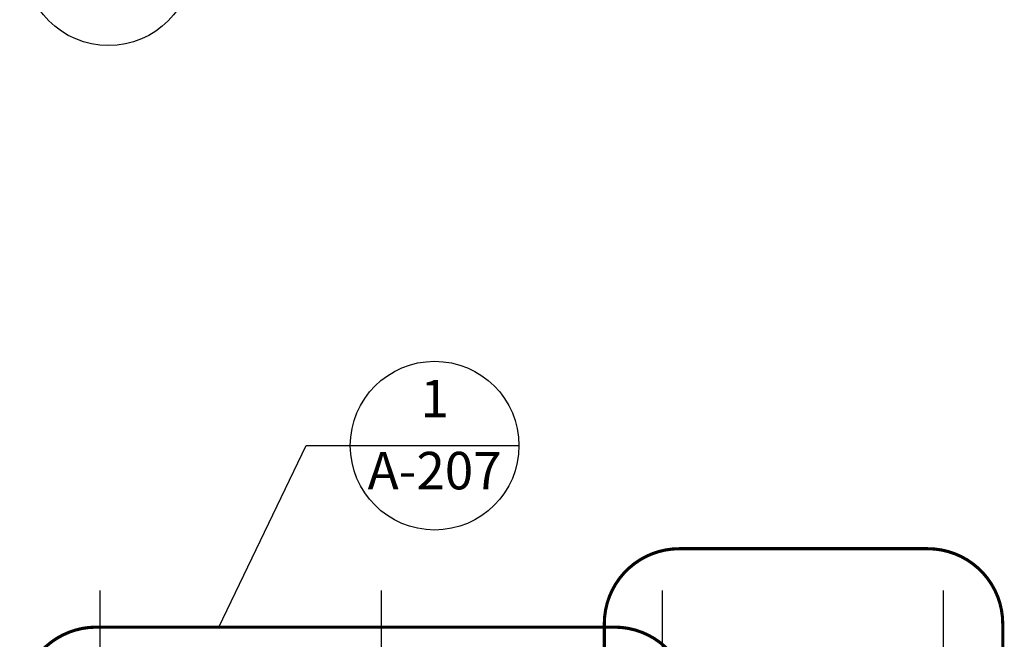
# Model space of a CAD drawing. Extents: x 1312293 to 2305250, y -48095 to 334208.
# Drawn here: x 1797915 to 1813675, y 70055 to 79968 of the extents above; entities that cross this region are included whole.
import ezdxf
from ezdxf.enums import TextEntityAlignment as Align

# ---------------------------------------------------------------- set-up
doc = ezdxf.new("R2010")
doc.units = 0
doc.header["$LTSCALE"] = 60
doc.linetypes.add('CEN', pattern=[62, 60, -1, 0, -1])
doc.linetypes.add('HID', pattern=[2.3, 1.5, -0.8])
for name, color, linetype in [('CEN', 12, 'CEN'), ('SYM', 94, 'Continuous'), ('TXT', 7, 'Continuous')]:
    doc.layers.add(name, color=color, linetype=linetype)

msp = doc.modelspace()

# ---------------------------------------------------------------- linework, layer by layer
at = {"layer": 'CEN'}
for p, q in [((1799198.6, 70836.5), (1799198.6, 47863.4)), ((1803698.6, 70836.5), (1803698.6, 47863.4)), ((1808198.6, 70836.5), (1808198.6, 47863.4)), ((1812698.6, 70836.5), (1812698.6, 47863.4))]:
    msp.add_line(p, q, dxfattribs=at)
at = {"layer": 'SYM', "linetype": 'Continuous'}
for p, q in [((1801101.3, 70250.1), (1802499.5, 73153.6)), ((1802499.5, 73153.6), (1805907.3, 73153.6))]:
    msp.add_line(p, q, dxfattribs=at)
at = {"layer": 'SYM', "linetype": 'HID', "const_width": 50}
for points in [[(1808472.9, 71504.6), (1812450.4, 71504.6, -0.4142136), (1813650.4, 70304.6), (1813650.4, 49690.1, -0.4142136), (1812450.4, 48490.1), (1808472.9, 48490.1, -0.4142136), (1807272.9, 49690.1), (1807272.9, 70304.6, -0.4142136)], [(1799140.4, 70250.1), (1807436.9, 70250.1, -0.4142136), (1808636.9, 69050.1), (1808636.9, 63091.5, -0.4142136), (1807436.9, 61891.5), (1799140.4, 61891.5, -0.4142136), (1797940.4, 63091.5), (1797940.4, 69050.1, -0.4142136)]]:
    msp.add_lwpolyline(points, format="xyb", close=True, dxfattribs=at)
at = {"layer": 'SYM', "linetype": 'Continuous'}
for centre in [(1799337.3, 80904.2), (1804557.3, 73153.6)]:
    msp.add_circle(centre, 1350, dxfattribs=at)

# ---------------------------------------------------------------- texts
at = {"layer": 'TXT', "linetype": 'Continuous'}
for s, p in [('1', (1804557.3, 73828.6)), ('A-207', (1804556.3, 72676.3))]:
    msp.add_text(s, height=600, dxfattribs=at).set_placement(p, align=Align.MIDDLE)

doc.saveas('drawing.dxf')
